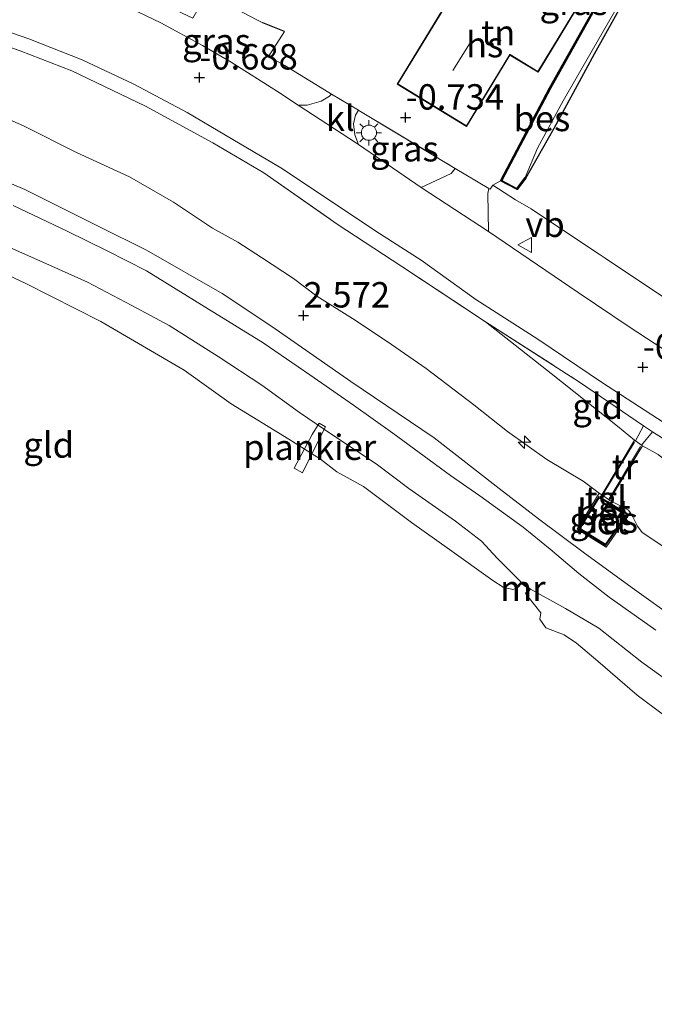
# Model space of a CAD drawing. Units: metres. Extents: x 130796 to 138897, y 493750 to 500001.
# Drawn here: x 132205 to 132267, y 497925 to 498022 of the extents above; entities that cross this region are included whole.
import ezdxf
from ezdxf.enums import TextEntityAlignment as Align

# ---------------------------------------------------------------- set-up
doc = ezdxf.new("R2010")
doc.units = ezdxf.units.M
doc.linetypes.add('IE-TERREINAFSCHEIDING', pattern=[10, 8, -2])
doc.layers.get('0').update_dxf_attribs({"lineweight": 25})
for name, color, linetype, lineweight in [('B-ME-AL-OVERIG-GV-B7', 7, 'BV-GELEIDERAIL', 18), ('B-ME-AL-OVERIG-S-B1', 7, 'Continuous', 18), ('B-ME-GW-KRUINLIJN-L-B1', 93, 'Continuous', 18), ('B-ME-GW-TEENLIJN-L-B1', 93, 'Continuous', 18), ('B-ME-IE-GRASLAND-GV-B6', 93, 'Continuous', 18), ('B-ME-IE-GRONDWERKLIJN-GROND_INGERICHT-GV-B6', 253, 'Continuous', 18), ('B-ME-IE-MEUBILAIR_WEGMEUBILAIR-LICHTMAST-S-B1', 8, 'Continuous', 18), ('B-ME-IE-TERREINAFSCHEIDING-DOORGANG-L-B1', 8, 'IE-TERREINAFSCHEIDING-KUNSTMATIG-OPEN', 18), ('B-ME-IE-TERREINAFSCHEIDING-RASTERHEKWERK-L-B1', 8, 'IE-TERREINAFSCHEIDING', 18), ('B-ME-KG-KADASTRAAL-DAKRAND-L-B1', 13, 'Continuous', 18), ('B-ME-KG-KADASTRAAL-NOKLIJN-L-B1', 13, 'Continuous', 18), ('B-ME-MW-MUUR-GV-B6', 8, 'IE-TERREINAFSCHEIDING-KUNSTMATIG', 18), ('B-ME-OB-BEKLEDING-GV-B6', 253, 'Continuous', 18), ('B-ME-OB-WATERLIJN-L-B1', 133, 'OB-WATERLIJN', 18), ('B-ME-OG-BEBOUWING-GV-B6', 173, 'Continuous', 18), ('B-ME-OG-WATER-GV-B6', 153, 'Continuous', 18), ('B-ME-VH-VERH_SOORT-BETON-OVERIG-GV-B6', 8, 'IE-TERREINAFSCHEIDING-NATUURLIJK-HOUTWAL', 18), ('B-ME-VH-VERH_SOORT-BITUMEN-GV-B6', 8, 'IE-TERREINAFSCHEIDING-NATUURLIJK-HOUTWAL', 18), ('B-ME-VH-VERH_SOORT-KLINKERS-GV-B6', 8, 'IE-TERREINAFSCHEIDING-NATUURLIJK-HOUTWAL', 18), ('B-ME-VH-VERH_SOORT-TEGELS-GV-B6', 8, 'Continuous', 18), ('B-ME-VW-MEUBILAIR_WEGMEUBILAIR-VERKEERSBORD-S-B1', 8, 'Continuous', 18)]:
    doc.layers.add(name, color=color, linetype=linetype, lineweight=lineweight)
for name, color, linetype in [('B-ME-GW-HOOGTEPUNT-S-B1', 10, 'Continuous'), ('B-ME-GW-INSTEEKWATERGANG-L-B1', 10, 'Continuous'), ('B-ME-IE-TERREINAFSCHEIDING-HAAG-L-B1', 10, 'Continuous'), ('B-ME-OB-BESCHOEIING-GV-B6', 10, 'Continuous')]:
    doc.layers.add(name, color=color, linetype=linetype)
doc.styles.add('NLCS-ISO', font='NLCS-ISO.TTF')
doc.linetypes.add('BV-GELEIDERAIL', pattern='A,10,-3,[108,NLCS.SHX,S=1,R=0,X=0,Y=0],-3', length=16)
doc.linetypes.add('IE-TERREINAFSCHEIDING-KUNSTMATIG', pattern='A,4,[82,NLCS.SHX,S=0.75,R=90,X=0,Y=0],4,-2', length=10)
doc.linetypes.add('IE-TERREINAFSCHEIDING-KUNSTMATIG-OPEN', pattern='A,7,-1.5,[67,NLCS.SHX,S=0.75,R=0,X=0,Y=0],-1.5', length=10)
doc.linetypes.add('IE-TERREINAFSCHEIDING-NATUURLIJK-HOUTWAL', pattern='A,7,-1.5,[67,NLCS.SHX,S=0.75,R=45,X=0,Y=0],-1.5,7,-1.5,[70,NLCS.SHX,S=0.75,R=0,X=0,Y=0],-1.5', length=20)
doc.linetypes.add('OB-WATERLIJN', pattern='A,10,[32,NLCS.SHX,S=2,R=0,X=0,Y=0],-12', length=22)

# ---------------------------------------------------------------- blocks, each defined once
blk = doc.blocks.new('hecto')
for p, q in [((0, 0.625), (-0.625, 0)), ((0, -0.625), (0, 0.625)), ((-0.625, 0), (0.625, 0)), ((0.625, 0), (0, -0.625))]:
    blk.add_line(p, q)
blk = doc.blocks.new('hoogtepunt')
for p, q in [((-0.5, 0), (0.5, 0)), ((0, 0.5), (0, -0.5))]:
    blk.add_line(p, q)
blk = doc.blocks.new('lantaarnpaal')
for p, q in [((0, 0.75), (0, 1.25)), ((-0.75, 0), (-1.25, 0)), ((-0.884, 0.884), (-0.53, 0.53)), ((0.53, 0.53), (0.884, 0.884)), ((0.75, 0), (1.25, 0)), ((-0.53, -0.53), (-0.884, -0.884)), ((0, -0.75), (0, -1.25)), ((0.53, -0.53), (0.884, -0.884))]:
    blk.add_line(p, q)
blk.add_circle((0, 0), 0.75)
blk = doc.blocks.new('verkeersbord')
for p, q in [((0, 0.75), (-0.75, -0.625)), ((0.75, -0.625), (0, 0.75)), ((-0.75, -0.625), (0.75, -0.625))]:
    blk.add_line(p, q)

msp = doc.modelspace()

# ---------------------------------------------------------------- linework, layer by layer
at = {"layer": 'B-ME-AL-OVERIG-GV-B7'}
msp.add_polyline3d([(132231.756, 497978.199, 0.006), (132233.534, 497981.517, 0.162), (132234.236, 497982.635, 0.052), (132234.85, 497982.262, 0.048), (132234.308, 497981.178, 0.158), (132232.589, 497977.738, 0.025), (132231.756, 497978.199, 0.006)], dxfattribs=at)
at = {"layer": 'B-ME-GW-INSTEEKWATERGANG-L-B1'}
msp.add_polyline3d([(132254.607, 498006.76, -1.225), (132257.386, 498011.677, -1.274), (132261.345, 498019.013, -1.3), (132265.346, 498026.157, -1.31), (132266.182, 498028.367, -1.303), (132266.014, 498029.799, -1.303), (132265.343, 498030.926, -1.297), (132264.3, 498032.24, -1.284), (132262.161, 498034.325, -1.281), (132259.278, 498035.82, -1.268), (132255.042, 498037.73, -1.213), (132252.534, 498038.87, -1.129), (132249.897, 498040.15, -1.161), (132246.122, 498041.924, -1.239), (132243.445, 498043.395, -1.271), (132242.092, 498044.278, -1.284), (132241.36, 498045.224, -1.271), (132241.138, 498046.278, -1.278), (132241.35, 498047.49, -1.294), (132243.585, 498050.028, -1.303), (132245.901, 498052.649, -1.313), (132247.599, 498053.773, -1.316), (132248.504, 498054.361, -1.329)], dxfattribs=at)
at = {"layer": 'B-ME-GW-KRUINLIJN-L-B1'}
for points in [[(132199.892, 498014.162, 2.655), (132205.107, 498011.919, 2.641), (132210.307, 498009.271, 2.627), (132215.556, 498006.868, 2.604), (132219.882, 498004.404, 2.581), (132223.728, 498001.839, 2.568), (132226.223, 498000.46, 2.536), (132228.545, 497998.944, 2.495), (132231.688, 497996.866, 2.54), (132233.994, 497995.113, 2.531), (132237.529, 497992.917, 2.531), (132240.943, 497990.662, 2.545), (132244.777, 497987.994, 2.572), (132249.467, 497984.438, 2.568), (132252.794, 497981.797, 2.559), (132256.649, 497979.034, 2.627), (132260.234, 497976.915, 2.591), (132261.833, 497975.729, 2.502)], [(132332.344, 497937.887, 2.589), (132322.058, 497940.78, 2.616), (132314.346, 497942.741, 2.524), (132307.658, 497944.761, 2.477), (132301.295, 497946.996, 2.474), (132294.224, 497949.728, 2.483), (132287.349, 497952.803, 2.502), (132278.887, 497957.051, 2.575), (132274.039, 497959.882, 2.589), (132269.326, 497963.345, 2.671), (132265.3, 497966.249, 2.699), (132260.367, 497969.799, 2.575), (132255.835, 497973.199, 2.57), (132251.978, 497976.186, 2.601), (132245.573, 497981.168, 2.555), (132237.336, 497986.736, 2.555), (132229.57, 497992.135, 2.555), (132224.666, 497995.39, 2.574), (132217.207, 497999.648, 2.62), (132212.602, 498001.961, 2.638), (132205.233, 498005.636, 2.629), (132199.721, 498007.959, 2.647)], [(132264.861, 497973.829, 2.539), (132265.148, 497973.406, 2.563), (132265.58, 497972.461, 2.627), (132266.041, 497971.857, 2.691), (132273.185, 497967.113, 2.636), (132278.356, 497964.125, 2.563), (132285.85, 497960.256, 2.499), (132291.767, 497957.693, 2.481), (132298.556, 497955.112, 2.44), (132304.249, 497953.136, 2.394), (132311.83, 497950.922, 2.44), (132319.18, 497948.693, 2.508), (132328.601, 497945.664, 2.595), (132336.737, 497943.033, 2.563), (132346.264, 497940.46, 2.462), (132357.803, 497937.208, 2.376), (132372.293, 497933.226, 2.409)]]:
    msp.add_polyline3d(points, dxfattribs=at)
at = {"layer": 'B-ME-GW-TEENLIJN-L-B1'}
for points in [[(132254.14, 497966.946, -0.227), (132251.776, 497969.32, -0.102), (132250.218, 497970.999, -0.083), (132247.663, 497972.971, -0.033), (132243.072, 497976.188, -0.051), (132239.85, 497978.621, -0.06), (132235.462, 497981.512, -0.051), (132232.301, 497983.658, -0.056), (132228.588, 497986.357, -0.074), (132224.277, 497989.197, -0.047), (132219.457, 497992.232, -0.024), (132215.765, 497994.198, -0.028), (132211.402, 497996.493, -0.06), (132207.596, 497998.202, -0.07), (132203.83, 497999.885, -0.111), (132199.992, 498001.587, -0.093), (132196.229, 498003.573, -0.065), (132193.635, 498004.66, -0.026)], [(132250.622, 497992.604, -0.592), (132257.087, 497987.501, -0.519), (132263.636, 497982.314, -0.344), (132265.291, 497980.941, -0.42)], [(132266.074, 497980.402, -0.429), (132267.644, 497979.544, -0.287), (132270.787, 497976.939, -0.259), (132274.7, 497974.414, -0.305), (132281.15, 497970.178, -0.342), (132288.307, 497965.923, -0.323), (132293.23, 497963.375, -0.319), (132301.043, 497960.297, -0.328), (132305.752, 497958.608, -0.296), (132313.844, 497955.956, -0.204), (132320.361, 497953.945, -0.122), (132326.481, 497952.553, -0.163), (132331.294, 497951.542, -0.171)], [(132374.713, 497920.886, 0.08), (132368.589, 497922.457, 0.013), (132360.714, 497924.749, 0.045), (132351.545, 497927.303, 0.095), (132344.21, 497929.408, 0.082), (132333.492, 497932.172, 0.082), (132326.324, 497934.278, 0.091), (132317.761, 497936.659, 0.063), (132311.758, 497938.475, 0.05), (132304.249, 497940.776, 0.004), (132299.157, 497942.716, -0.042), (132292.718, 497945.176, -0.005), (132285.446, 497948.097, -0.024), (132282.184, 497949.451, -0.038), (132278.635, 497951.214, -0.028), (132274.974, 497953.188, -0.028), (132272.042, 497954.88, -0.06), (132269.755, 497956.372, -0.065), (132266.01, 497959.064, -0.083), (132261.791, 497962.426, -0.047), (132258.503, 497964.378, -0.047), (132255.994, 497965.756, -0.111), (132255.059, 497966.276, -0.219)]]:
    msp.add_polyline3d(points, dxfattribs=at)
at = {"layer": 'B-ME-IE-GRASLAND-GV-B6'}
for points in [[(132232.17, 498013.938, -0.895), (132230.117, 498015.278, -0.903), (132225.562, 498018.195, -0.867), (132222.751, 498019.808, -0.798), (132218.639, 498022.05, -0.752), (132214.149, 498024.179, -0.706), (132212.757, 498024.723, -0.682), (132213.234, 498026.545, -0.718), (132221.772, 498022.514, -0.874), (132223.157, 498024.98, -0.957), (132228.013, 498022.389, -1.071), (132228.665, 498022.06, -1.075), (132230.828, 498021.194, -1.003), (132229.249, 498018.726, -1.075), (132230.831, 498017.855, -0.935), (132234.753, 498015.456, -0.809), (132235.457, 498015.035, -0.914), (132235.253, 498014.826, -0.919), (132234.423, 498014.341, -0.919), (132233.033, 498013.932, -0.931), (132232.17, 498013.938, -0.895)], [(132276.726, 498023.93, -1.302), (132276.138, 498021.63, -1.302), (132275.287, 498019.308, -1.279), (132275.221, 498017.553, -1.279), (132274.749, 498013.267, -1.297), (132273.838, 498009.794, -1.297), (132272.405, 498005.943, -1.256), (132271.898, 498002.856, -1.297), (132271.883, 498000.542, -1.333), (132271.477, 497998.331, -1.326), (132271, 497996.539, -1.336), (132270.294, 497994.482, -1.274), (132270.037, 497993.782, -1.305), (132262.399, 497998.875, -1.178), (132255.102, 498003.719, -1.169), (132253.578, 498004.622, -1.086), (132251.35, 498006.075, -0.785), (132252.082, 498006.493, -0.827), (132253.746, 498005.621, -1.184), (132254.607, 498006.76, -1.225), (132257.386, 498011.677, -1.274), (132261.345, 498019.013, -1.3), (132265.346, 498026.157, -1.31)], [(132265.346, 498026.157, -1.31), (132261.345, 498019.013, -1.3), (132257.386, 498011.677, -1.274), (132254.607, 498006.76, -1.225), (132254.527, 498006.82, -1.5), (132255.754, 498009.715, -1.5), (132258.277, 498014.385, -1.5), (132263.367, 498023.2, -1.5)], [(132272.535, 497978.306, -0.377), (132267.088, 497981.75, -0.404), (132266.193, 497982.362, -0.4), (132259.887, 497986.669, -0.496), (132250.622, 497992.604, -0.592), (132242.362, 497998.049, -0.583), (132236.006, 498002.224, -0.583), (132228.763, 498007.281, -0.638), (132223.766, 498010.238, -0.587), (132217.127, 498013.853, -0.464), (132209.848, 498017.332, -0.473), (132204.757, 498019.301, -0.459), (132199.244, 498021.215, -0.45)], [(132201.316, 498021.954, -0.532), (132205.632, 498020.49, -0.564), (132210.878, 498018.42, -0.564), (132215.96, 498016.015, -0.559), (132221.225, 498013.214, -0.601), (132224.997, 498011.001, -0.642), (132230.453, 498007.773, -0.678), (132234.26, 498005.233, -0.687), (132239.817, 498001.525, -0.687), (132244.294, 497998.659, -0.697), (132249.679, 497994.814, -0.665), (132255.782, 497990.887, -0.628), (132262.133, 497986.577, -0.55), (132268.779, 497982.296, -0.523), (132278.094, 497976.439, -0.536), (132284.316, 497972.904, -0.555), (132293.345, 497968.089, -0.541), (132300.96, 497964.279, -0.491), (132304.958, 497962.581, -0.504), (132310.507, 497960.341, -0.491), (132315.301, 497958.51, -0.482), (132321.534, 497956.347, -0.381), (132328.322, 497953.933, -0.298), (132336.181, 497951.344, -0.326)], [(132244.274, 498005.848, -0.876), (132238.089, 498010.07, -0.871), (132237.755, 498011.034, -0.853), (132237.61, 498012.091, -0.853), (132237.816, 498012.95, -0.857), (132238.098, 498013.455, -0.863), (132238.308, 498013.329, -0.801), (132247.645, 498007.719, -0.779), (132247.247, 498007.208, -0.798), (132244.274, 498005.848, -0.876)], [(132272.064, 497987.356, -0.77), (132264.863, 497992.055, -0.807), (132259.764, 497995.492, -0.816), (132250.912, 498001.511, -0.866), (132250.845, 498005.245, -0.737), (132250.958, 498005.743, -0.737), (132251.064, 498005.68, -0.722), (132251.35, 498006.075, -0.785), (132253.578, 498004.622, -1.086), (132255.102, 498003.719, -1.169), (132262.399, 497998.875, -1.178), (132270.037, 497993.782, -1.305)], [(132262.849, 497975.036, 2.498), (132264.712, 497974.049, 2.527), (132264.861, 497973.829, 2.539), (132262.494, 497970.421, 2.602), (132259.662, 497972.18, 2.62), (132261.833, 497975.729, 2.502), (132262.072, 497975.552, 2.489), (132261.922, 497975.32, 2.587), (132261.776, 497975.407, 2.589), (132259.808, 497972.221, 2.647), (132262.458, 497970.574, 2.611), (132264.639, 497973.704, 2.548), (132262.724, 497974.843, 2.575), (132262.849, 497975.036, 2.498)]]:
    msp.add_polyline3d(points, dxfattribs=at)
at = {"layer": 'B-ME-IE-GRONDWERKLIJN-GROND_INGERICHT-GV-B6'}
for points in [[(132253.972, 498026.626, -0.737), (132252.021, 498023.416, -0.737), (132247.926, 498025.906, -0.601), (132241.91, 498016.011, -0.737), (132248.754, 498011.85, -0.734), (132253.029, 498018.881, -0.737), (132255.808, 498017.191, -0.737), (132259.5, 498023.265, -0.737), (132253.972, 498026.626, -0.737)], [(132262.334, 498025.307, -0.795), (132256.934, 498015.639, -0.791), (132252.082, 498006.493, -0.827), (132251.35, 498006.075, -0.785), (132251.064, 498005.68, -0.722), (132250.958, 498005.743, -0.737), (132247.645, 498007.719, -0.779), (132238.308, 498013.329, -0.801), (132238.098, 498013.455, -0.863), (132235.457, 498015.035, -0.914), (132234.753, 498015.456, -0.809), (132230.831, 498017.855, -0.935), (132229.249, 498018.726, -1.075), (132230.828, 498021.194, -1.003), (132228.665, 498022.06, -1.075), (132228.013, 498022.389, -1.071)], [(132199.244, 498021.215, -0.45), (132204.757, 498019.301, -0.459), (132209.848, 498017.332, -0.473), (132217.127, 498013.853, -0.464), (132223.766, 498010.238, -0.587), (132228.763, 498007.281, -0.638), (132236.006, 498002.224, -0.583), (132242.362, 497998.049, -0.583), (132250.622, 497992.604, -0.592), (132257.087, 497987.501, -0.519), (132263.636, 497982.314, -0.344), (132265.291, 497980.941, -0.42), (132262.072, 497975.552, 2.489), (132261.833, 497975.729, 2.502)], [(132199.892, 498014.162, 2.655), (132205.107, 498011.919, 2.641), (132210.307, 498009.271, 2.627), (132215.556, 498006.868, 2.604), (132219.882, 498004.404, 2.581), (132223.728, 498001.839, 2.568), (132226.223, 498000.46, 2.536), (132228.545, 497998.944, 2.495), (132231.688, 497996.866, 2.54), (132233.994, 497995.113, 2.531), (132237.529, 497992.917, 2.531), (132240.943, 497990.662, 2.545), (132244.777, 497987.994, 2.572), (132249.467, 497984.438, 2.568), (132252.794, 497981.797, 2.559), (132256.649, 497979.034, 2.627), (132260.234, 497976.915, 2.591), (132261.833, 497975.729, 2.502), (132259.662, 497972.18, 2.62), (132262.494, 497970.421, 2.602), (132264.861, 497973.829, 2.539), (132265.148, 497973.406, 2.563), (132265.58, 497972.461, 2.627), (132266.041, 497971.857, 2.691), (132273.185, 497967.113, 2.636)], [(132261.833, 497975.729, 2.502), (132260.234, 497976.915, 2.591), (132256.649, 497979.034, 2.627), (132252.794, 497981.797, 2.559), (132249.467, 497984.438, 2.568), (132244.777, 497987.994, 2.572), (132240.943, 497990.662, 2.545), (132237.529, 497992.917, 2.531), (132233.994, 497995.113, 2.531), (132231.688, 497996.866, 2.54), (132228.545, 497998.944, 2.495), (132226.223, 498000.46, 2.536), (132223.728, 498001.839, 2.568), (132219.882, 498004.404, 2.581), (132215.556, 498006.868, 2.604), (132210.307, 498009.271, 2.627), (132205.107, 498011.919, 2.641), (132199.892, 498014.162, 2.655)], [(132332.344, 497937.887, 2.589), (132322.058, 497940.78, 2.616), (132314.346, 497942.741, 2.524), (132307.658, 497944.761, 2.477), (132301.295, 497946.996, 2.474), (132294.224, 497949.728, 2.483), (132287.349, 497952.803, 2.502), (132278.887, 497957.051, 2.575), (132274.039, 497959.882, 2.589), (132269.326, 497963.345, 2.671), (132265.3, 497966.249, 2.699), (132260.367, 497969.799, 2.575), (132255.835, 497973.199, 2.57), (132251.978, 497976.186, 2.601), (132245.573, 497981.168, 2.555), (132237.336, 497986.736, 2.555), (132229.57, 497992.135, 2.555), (132224.666, 497995.39, 2.574), (132217.207, 497999.648, 2.62), (132212.602, 498001.961, 2.638), (132205.233, 498005.636, 2.629), (132199.721, 498007.959, 2.647)], [(132199.721, 498007.959, 2.647), (132205.233, 498005.636, 2.629), (132212.602, 498001.961, 2.638), (132217.207, 497999.648, 2.62), (132224.666, 497995.39, 2.574), (132229.57, 497992.135, 2.555), (132237.336, 497986.736, 2.555), (132245.573, 497981.168, 2.555), (132251.978, 497976.186, 2.601), (132255.835, 497973.199, 2.57), (132260.367, 497969.799, 2.575), (132265.3, 497966.249, 2.699), (132269.326, 497963.345, 2.671), (132274.039, 497959.882, 2.589), (132278.887, 497957.051, 2.575), (132287.349, 497952.803, 2.502), (132294.224, 497949.728, 2.483), (132301.295, 497946.996, 2.474), (132307.658, 497944.761, 2.477), (132314.346, 497942.741, 2.524), (132322.058, 497940.78, 2.616), (132332.344, 497937.887, 2.589)], [(132267.385, 497962.227, 1.649), (132265.495, 497963.571, 1.672), (132262.815, 497965.485, 1.659), (132259.816, 497967.801, 1.627), (132256.997, 497970.222, 1.709), (132254.334, 497972.375, 1.755), (132250.068, 497975.462, 1.727), (132247.169, 497977.465, 1.732), (132241.472, 497981.625, 1.732), (132237.607, 497984.395, 1.769), (132233.298, 497987.373, 1.81), (132228.716, 497990.529, 1.787), (132223.058, 497994.027, 1.75), (132217.212, 497997.62, 1.819), (132213.349, 497999.587, 1.819), (132209.39, 498001.534, 1.805), (132204.069, 498004.065, 1.805)], [(132265.291, 497980.941, -0.42), (132263.636, 497982.314, -0.344), (132257.087, 497987.501, -0.519), (132250.622, 497992.604, -0.592), (132259.887, 497986.669, -0.496), (132266.193, 497982.362, -0.4), (132265.386, 497980.876, -0.421), (132265.291, 497980.941, -0.42)], [(132266.004, 497980.45, -0.428), (132267.088, 497981.75, -0.404), (132272.535, 497978.306, -0.377)], [(132273.185, 497967.113, 2.636), (132266.041, 497971.857, 2.691), (132265.58, 497972.461, 2.627), (132265.148, 497973.406, 2.563), (132264.861, 497973.829, 2.539), (132264.712, 497974.049, 2.527), (132262.849, 497975.036, 2.498), (132266.074, 497980.402, -0.429), (132267.644, 497979.544, -0.287)], [(132267.644, 497979.544, -0.287), (132266.074, 497980.402, -0.429), (132266.004, 497980.45, -0.428)]]:
    msp.add_polyline3d(points, dxfattribs=at)
at = {"layer": 'B-ME-IE-TERREINAFSCHEIDING-DOORGANG-L-B1'}
for p, q in [((132255.102, 498003.719, -1.169), (132253.578, 498004.622, -1.086)), ((132266.193, 497982.362, -0.4), (132267.088, 497981.75, -0.404))]:
    msp.add_line(p, q, dxfattribs=at)
for points in [[(132238.308, 498013.329, -0.801), (132238.098, 498013.455, -0.863), (132235.457, 498015.035, -0.914), (132234.753, 498015.456, -0.809)], [(132251.064, 498005.68, -0.722), (132250.958, 498005.743, -0.737), (132247.645, 498007.719, -0.779)]]:
    msp.add_polyline3d(points, dxfattribs=at)
at = {"layer": 'B-ME-IE-TERREINAFSCHEIDING-HAAG-L-B1'}
msp.add_line((132230.828, 498021.194, -1.003), (132228.665, 498022.06, -1.075), dxfattribs=at)
at = {"layer": 'B-ME-IE-TERREINAFSCHEIDING-RASTERHEKWERK-L-B1'}
for p, q in [((132238.308, 498013.329, -0.801), (132247.645, 498007.719, -0.779)), ((132251.064, 498005.68, -0.722), (132251.35, 498006.075, -0.785)), ((132253.578, 498004.622, -1.086), (132251.35, 498006.075, -0.785)), ((132265.386, 497980.876, -0.421), (132266.193, 497982.362, -0.4)), ((132266.004, 497980.45, -0.428), (132267.088, 497981.75, -0.404)), ((132262.178, 497975.585, 2.436), (132265.309, 497980.763, -0.345)), ((132265.902, 497980.321, -0.345), (132262.819, 497975.173, 2.431)), ((132261.833, 497975.729, 2.502), (132262.072, 497975.552, 2.489))]:
    msp.add_line(p, q, dxfattribs=at)
for points in [[(132120.505, 498012.84, -0.363), (132125.361, 498015.164, -0.326), (132130.479, 498017.51, -0.354), (132134.414, 498018.972, -0.395), (132139.763, 498020.698, -0.432), (132146.642, 498022.612, -0.363), (132152.662, 498023.845, -0.409), (132159.127, 498024.87, -0.441), (132164.912, 498025.319, -0.39), (132171.154, 498025.496, -0.395), (132177.619, 498025.252, -0.422), (132182.969, 498024.907, -0.368), (132188.767, 498024.022, -0.381), (132193.942, 498022.605, -0.459), (132199.244, 498021.215, -0.45), (132204.757, 498019.301, -0.459), (132209.848, 498017.332, -0.473), (132217.127, 498013.853, -0.464), (132223.766, 498010.238, -0.587), (132228.763, 498007.281, -0.638), (132236.006, 498002.224, -0.583), (132242.362, 497998.049, -0.583), (132250.622, 497992.604, -0.592)], [(132234.753, 498015.456, -0.809), (132230.831, 498017.855, -0.935), (132229.249, 498018.726, -1.075), (132230.828, 498021.194, -1.003)], [(132255.102, 498003.719, -1.169), (132262.399, 497998.875, -1.178), (132270.037, 497993.782, -1.305)], [(132250.622, 497992.604, -0.592), (132259.887, 497986.669, -0.496), (132266.193, 497982.362, -0.4)], [(132267.088, 497981.75, -0.404), (132272.535, 497978.306, -0.377), (132280.145, 497973.092, -0.418), (132285.789, 497969.603, -0.391), (132288.761, 497967.857, -0.404), (132292.163, 497966.134, -0.418), (132296.909, 497964.058, -0.4), (132300.271, 497962.621, -0.354)], [(132264.861, 497973.829, 2.539), (132262.494, 497970.421, 2.602), (132259.662, 497972.18, 2.62), (132261.833, 497975.729, 2.502)], [(132262.849, 497975.036, 2.498), (132264.712, 497974.049, 2.527), (132264.861, 497973.829, 2.539)]]:
    msp.add_polyline3d(points, dxfattribs=at)
at = {"layer": 'B-ME-KG-KADASTRAAL-DAKRAND-L-B1'}
for points in [[(132241.979, 498016.028, 4.944), (132247.943, 498025.837, 4.97), (132252.038, 498023.348, 5.02), (132252.064, 498023.39, 3.396), (132253.989, 498026.557, 3.396), (132259.431, 498023.248, 3.264), (132255.791, 498017.26, 3.254), (132253.055, 498018.924, 3.254), (132253.012, 498018.95, 5.115), (132248.737, 498011.919, 5.025), (132241.979, 498016.028, 4.944)], [(132262.646, 497974.656, 4.806), (132263.94, 497973.863, 4.802), (132263.588, 497973.289, 4.802), (132262.294, 497974.082, 4.802), (132262.646, 497974.656, 4.806)]]:
    msp.add_polyline3d(points, dxfattribs=at)
at = {"layer": 'B-ME-KG-KADASTRAAL-NOKLIJN-L-B1'}
msp.add_line((132249.261, 498020.339, 9), (132247.391, 498017.346, 9.005), dxfattribs=at)
at = {"layer": 'B-ME-MW-MUUR-GV-B6'}
msp.add_polyline3d([(132253.774, 497966.414, -0.25), (132253.701, 497966.483, -0.25), (132254.14, 497966.946, -0.227), (132255.059, 497966.276, -0.219), (132254.645, 497965.797, -0.25), (132254.569, 497965.862, -0.25), (132254.912, 497966.259, -0.25), (132254.152, 497966.813, -0.25), (132253.774, 497966.414, -0.25)], dxfattribs=at)
at = {"layer": 'B-ME-OB-BEKLEDING-GV-B6'}
for points in [[(132204.069, 498004.065, 1.805), (132209.39, 498001.534, 1.805), (132213.349, 497999.587, 1.819), (132217.212, 497997.62, 1.819), (132223.058, 497994.027, 1.75), (132228.716, 497990.529, 1.787), (132233.298, 497987.373, 1.81), (132237.607, 497984.395, 1.769), (132241.472, 497981.625, 1.732), (132247.169, 497977.465, 1.732), (132250.068, 497975.462, 1.727), (132254.334, 497972.375, 1.755), (132256.997, 497970.222, 1.709), (132259.816, 497967.801, 1.627), (132262.815, 497965.485, 1.659), (132265.495, 497963.571, 1.672), (132267.385, 497962.227, 1.649)], [(132203.83, 497999.885, -0.111), (132207.596, 497998.202, -0.07), (132211.402, 497996.493, -0.06), (132215.765, 497994.198, -0.028), (132219.457, 497992.232, -0.024), (132224.277, 497989.197, -0.047), (132228.588, 497986.357, -0.074), (132232.301, 497983.658, -0.056), (132235.462, 497981.512, -0.051), (132239.85, 497978.621, -0.06), (132243.072, 497976.188, -0.051), (132247.663, 497972.971, -0.033), (132250.218, 497970.999, -0.083), (132251.776, 497969.32, -0.102), (132254.14, 497966.946, -0.227), (132253.701, 497966.483, -0.25), (132253.774, 497966.414, -0.25), (132253.328, 497966.236, -0.25), (132252.374, 497966.471, -0.25), (132251.333, 497967.123, -0.25), (132247.074, 497970.178, -0.25), (132243.333, 497972.841, -0.25), (132238.606, 497976.368, -0.25), (132235.957, 497977.82, -0.25), (132234.35, 497979.089, -0.25), (132231.227, 497981.044, -0.25), (132225.575, 497984.51, -0.25), (132220.921, 497987.851, -0.25), (132212.718, 497992.623, -0.25), (132205.335, 497996.361, -0.25), (132198.826, 497999.446, -0.25)], [(132269.755, 497956.372, -0.065), (132266.01, 497959.064, -0.083), (132261.791, 497962.426, -0.047), (132258.503, 497964.378, -0.047), (132255.994, 497965.756, -0.111), (132255.059, 497966.276, -0.219), (132254.14, 497966.946, -0.227), (132251.776, 497969.32, -0.102), (132250.218, 497970.999, -0.083), (132247.663, 497972.971, -0.033), (132243.072, 497976.188, -0.051), (132239.85, 497978.621, -0.06), (132235.462, 497981.512, -0.051), (132232.301, 497983.658, -0.056), (132228.588, 497986.357, -0.074), (132224.277, 497989.197, -0.047), (132219.457, 497992.232, -0.024), (132215.765, 497994.198, -0.028), (132211.402, 497996.493, -0.06), (132207.596, 497998.202, -0.07), (132203.83, 497999.885, -0.111)], [(132270.486, 497952.163, -0.25), (132265.565, 497955.817, -0.25), (132261.676, 497959.185, -0.25), (132259.595, 497960.957, -0.25), (132258.385, 497961.774, -0.25), (132256.566, 497962.463, -0.25), (132255.985, 497963.312, -0.25), (132256.056, 497963.93, -0.25), (132254.82, 497965.512, -0.25), (132254.569, 497965.862, -0.25), (132254.645, 497965.797, -0.25), (132255.059, 497966.276, -0.219), (132255.994, 497965.756, -0.111), (132258.503, 497964.378, -0.047), (132261.791, 497962.426, -0.047), (132266.01, 497959.064, -0.083), (132269.755, 497956.372, -0.065)]]:
    msp.add_polyline3d(points, dxfattribs=at)
at = {"layer": 'B-ME-OB-BESCHOEIING-GV-B6'}
msp.add_polyline3d([(132252.082, 498006.493, -0.827), (132256.934, 498015.639, -0.791), (132262.334, 498025.307, -0.795), (132262.471, 498025.347, -1.5), (132262.402, 498025.222, -1.5), (132257.022, 498015.591, -1.5), (132252.217, 498006.535, -1.5), (132253.717, 498005.749, -1.5), (132254.527, 498006.82, -1.5), (132254.607, 498006.76, -1.225), (132253.746, 498005.621, -1.184), (132252.082, 498006.493, -0.827)], dxfattribs=at)
at = {"layer": 'B-ME-OB-WATERLIJN-L-B1'}
for points in [[(132198.826, 497999.446, -0.25), (132205.335, 497996.361, -0.25), (132212.718, 497992.623, -0.25), (132220.921, 497987.851, -0.25), (132225.575, 497984.51, -0.25), (132231.227, 497981.044, -0.25), (132234.35, 497979.089, -0.25), (132235.957, 497977.82, -0.25), (132238.606, 497976.368, -0.25), (132243.333, 497972.841, -0.25), (132247.074, 497970.178, -0.25), (132251.333, 497967.123, -0.25), (132252.374, 497966.471, -0.25), (132253.328, 497966.236, -0.25), (132253.774, 497966.414, -0.25)], [(132253.774, 497966.414, -0.25), (132254.152, 497966.813, -0.25), (132254.912, 497966.259, -0.25), (132254.569, 497965.862, -0.25)], [(132254.569, 497965.862, -0.25), (132254.82, 497965.512, -0.25), (132256.056, 497963.93, -0.25), (132255.985, 497963.312, -0.25), (132256.566, 497962.463, -0.25), (132258.385, 497961.774, -0.25), (132259.595, 497960.957, -0.25), (132261.676, 497959.185, -0.25), (132265.565, 497955.817, -0.25), (132270.486, 497952.163, -0.25)]]:
    msp.add_polyline3d(points, dxfattribs=at)
at = {"layer": 'B-ME-OG-BEBOUWING-GV-B6'}
for points in [[(132241.91, 498016.011, -0.737), (132247.926, 498025.906, -0.601), (132252.021, 498023.416, -0.737), (132253.972, 498026.626, -0.737), (132259.5, 498023.265, -0.737), (132255.808, 498017.191, -0.737), (132253.029, 498018.881, -0.737), (132248.754, 498011.85, -0.734), (132241.91, 498016.011, -0.737)], [(132262.849, 497975.036, 2.498), (132262.072, 497975.552, 2.489), (132265.291, 497980.941, -0.42), (132265.386, 497980.876, -0.421), (132266.004, 497980.45, -0.428), (132266.074, 497980.402, -0.429), (132262.849, 497975.036, 2.498)], [(132262.629, 497974.725, 2.734), (132264.009, 497973.88, 2.734), (132263.605, 497973.22, 2.734), (132262.225, 497974.065, 2.734), (132262.629, 497974.725, 2.734)]]:
    msp.add_polyline3d(points, dxfattribs=at)
at = {"layer": 'B-ME-OG-WATER-GV-B6'}
for points in [[(132263.367, 498023.2, -1.5), (132258.277, 498014.385, -1.5), (132255.754, 498009.715, -1.5), (132254.527, 498006.82, -1.5), (132253.717, 498005.749, -1.5), (132252.217, 498006.535, -1.5), (132257.022, 498015.591, -1.5), (132262.402, 498025.222, -1.5)], [(132198.826, 497999.446, -0.25), (132205.335, 497996.361, -0.25), (132212.718, 497992.623, -0.25), (132220.921, 497987.851, -0.25), (132225.575, 497984.51, -0.25), (132231.227, 497981.044, -0.25), (132234.35, 497979.089, -0.25), (132235.957, 497977.82, -0.25), (132238.606, 497976.368, -0.25), (132243.333, 497972.841, -0.25), (132247.074, 497970.178, -0.25), (132251.333, 497967.123, -0.25), (132252.374, 497966.471, -0.25), (132253.328, 497966.236, -0.25), (132253.774, 497966.414, -0.25), (132254.152, 497966.813, -0.25), (132254.912, 497966.259, -0.25), (132254.569, 497965.862, -0.25), (132254.82, 497965.512, -0.25), (132256.056, 497963.93, -0.25), (132255.985, 497963.312, -0.25), (132256.566, 497962.463, -0.25), (132258.385, 497961.774, -0.25), (132259.595, 497960.957, -0.25), (132261.676, 497959.185, -0.25), (132265.565, 497955.817, -0.25), (132270.486, 497952.163, -0.25)]]:
    msp.add_polyline3d(points, dxfattribs=at)
at = {"layer": 'B-ME-VH-VERH_SOORT-BETON-OVERIG-GV-B6'}
for points in [[(132262.724, 497974.843, 2.575), (132264.639, 497973.704, 2.548), (132262.458, 497970.574, 2.611), (132259.808, 497972.221, 2.647), (132261.776, 497975.407, 2.589), (132261.922, 497975.32, 2.587), (132262.724, 497974.843, 2.575)], [(132261.809, 497975.271, 2.757), (132264.496, 497973.673, 2.743), (132263.802, 497972.678, 2.743), (132263.773, 497972.637, 2.987), (132262.43, 497970.709, 2.958), (132260.477, 497971.923, 2.996), (132260.434, 497971.95, 2.803), (132259.945, 497972.253, 2.803), (132261.809, 497975.271, 2.757)], [(132261.809, 497975.271, 2.757), (132259.945, 497972.253, 2.803), (132260.434, 497971.95, 2.803), (132260.477, 497971.923, 2.996), (132262.43, 497970.709, 2.958), (132263.773, 497972.637, 2.987), (132263.802, 497972.678, 2.743), (132264.496, 497973.673, 2.743), (132261.809, 497975.271, 2.757)], [(132262.225, 497974.065, 2.734), (132263.605, 497973.22, 2.734), (132264.009, 497973.88, 2.734), (132262.629, 497974.725, 2.734), (132262.225, 497974.065, 2.734)]]:
    msp.add_polyline3d(points, dxfattribs=at)
at = {"layer": 'B-ME-VH-VERH_SOORT-BITUMEN-GV-B6'}
for points in [[(132203.714, 498027.897, -0.583), (132208.156, 498026.403, -0.622), (132212.038, 498025.004, -0.67), (132212.757, 498024.723, -0.682), (132214.149, 498024.179, -0.706), (132218.639, 498022.05, -0.752), (132222.751, 498019.808, -0.798), (132225.562, 498018.195, -0.867), (132230.117, 498015.278, -0.903), (132232.17, 498013.938, -0.895), (132237.899, 498010.2, -0.871), (132238.089, 498010.07, -0.871), (132244.274, 498005.848, -0.876), (132250.912, 498001.511, -0.866), (132259.764, 497995.492, -0.816), (132264.863, 497992.055, -0.807), (132272.064, 497987.356, -0.77), (132280.598, 497982.036, -0.83), (132289.607, 497976.682, -0.839), (132299.316, 497971.81, -0.899), (132306.658, 497968.721, -0.875), (132316.507, 497964.402, -0.743), (132325.939, 497961.008, -0.542), (132333.073, 497958.533, -0.496)], [(132336.181, 497951.344, -0.326), (132328.322, 497953.933, -0.298), (132321.534, 497956.347, -0.381), (132315.301, 497958.51, -0.482), (132310.507, 497960.341, -0.491), (132304.958, 497962.581, -0.504), (132300.96, 497964.279, -0.491), (132293.345, 497968.089, -0.541), (132284.316, 497972.904, -0.555), (132278.094, 497976.439, -0.536), (132268.779, 497982.296, -0.523), (132262.133, 497986.577, -0.55), (132255.782, 497990.887, -0.628), (132249.679, 497994.814, -0.665), (132244.294, 497998.659, -0.697), (132239.817, 498001.525, -0.687), (132234.26, 498005.233, -0.687), (132230.453, 498007.773, -0.678), (132224.997, 498011.001, -0.642), (132221.225, 498013.214, -0.601), (132215.96, 498016.015, -0.559), (132210.878, 498018.42, -0.564), (132205.632, 498020.49, -0.564), (132201.316, 498021.954, -0.532)]]:
    msp.add_polyline3d(points, dxfattribs=at)
at = {"layer": 'B-ME-VH-VERH_SOORT-KLINKERS-GV-B6'}
for points in [[(132238.089, 498010.07, -0.871), (132237.899, 498010.2, -0.871), (132232.17, 498013.938, -0.895), (132233.033, 498013.932, -0.931), (132234.423, 498014.341, -0.919), (132235.253, 498014.826, -0.919), (132235.457, 498015.035, -0.914), (132238.098, 498013.455, -0.863), (132237.816, 498012.95, -0.857), (132237.61, 498012.091, -0.853), (132237.755, 498011.034, -0.853), (132238.089, 498010.07, -0.871)], [(132250.912, 498001.511, -0.866), (132244.274, 498005.848, -0.876), (132247.247, 498007.208, -0.798), (132247.645, 498007.719, -0.779), (132250.958, 498005.743, -0.737), (132250.845, 498005.245, -0.737), (132250.912, 498001.511, -0.866)]]:
    msp.add_polyline3d(points, dxfattribs=at)
at = {"layer": 'B-ME-VH-VERH_SOORT-TEGELS-GV-B6'}
for points in [[(132265.386, 497980.876, -0.421), (132266.193, 497982.362, -0.4), (132267.088, 497981.75, -0.404), (132266.004, 497980.45, -0.428), (132265.386, 497980.876, -0.421)], [(132262.849, 497975.036, 2.498), (132262.724, 497974.843, 2.575), (132261.922, 497975.32, 2.587), (132262.072, 497975.552, 2.489), (132262.849, 497975.036, 2.498)]]:
    msp.add_polyline3d(points, dxfattribs=at)

# ---------------------------------------------------------------- block references
at = {"layer": 'B-ME-AL-OVERIG-S-B1', "rotation": 90}
msp.add_blockref('hecto', (132254.469, 497980.747, 2.563), dxfattribs=at)
at = {"layer": 'B-ME-GW-HOOGTEPUNT-S-B1', "rotation": 90}
for p in [(132222.425, 498016.675, -0.688), (132222.425, 498016.675, -0.688), (132242.746, 498012.727, -0.734), (132242.746, 498012.727, -0.734), (132232.691, 497993.23, 2.572), (132232.691, 497993.23, 2.572), (132266.116, 497988.14, -0.633), (132266.116, 497988.14, -0.633)]:
    msp.add_blockref('hoogtepunt', p, dxfattribs=at)
at = {"layer": 'B-ME-IE-MEUBILAIR_WEGMEUBILAIR-LICHTMAST-S-B1', "rotation": 90}
msp.add_blockref('lantaarnpaal', (132239.136, 498011.23, -0.801), dxfattribs=at)
at = {"layer": 'B-ME-VW-MEUBILAIR_WEGMEUBILAIR-VERKEERSBORD-S-B1', "rotation": 90}
msp.add_blockref('verkeersbord', (132254.538, 498000.174, -0.908), dxfattribs=at)

# ---------------------------------------------------------------- texts
at = {"layer": 'B-ME-AL-OVERIG-GV-B7', "ltscale": 0.2, "style": 'NLCS-ISO'}
msp.add_text('plankier', height=2.5, dxfattribs=at).set_placement((132233.2899, 497980.2469), align=Align.MIDDLE_CENTER)
at = {"layer": 'B-ME-GW-HOOGTEPUNT-S-B1', "ltscale": 0.2, "style": 'NLCS-ISO'}
for s, p in [('-0.688', (132222.425, 498016.675, -0.688)), ('-0.688', (132222.425, 498016.675, -0.688)), ('-0.734', (132242.746, 498012.727, -0.734)), ('-0.734', (132242.746, 498012.727, -0.734)), ('2.572', (132232.691, 497993.23, 2.572)), ('2.572', (132232.691, 497993.23, 2.572)), ('-0.633', (132266.116, 497988.14, -0.633)), ('-0.633', (132266.116, 497988.14, -0.633))]:
    msp.add_text(s, height=2.5, dxfattribs=at).set_placement(p, align=Align.BOTTOM_LEFT)
at = {"layer": 'B-ME-IE-GRASLAND-GV-B6', "ltscale": 0.2, "style": 'NLCS-ISO'}
for p in [(132259.326, 498024.0715), (132224.107, 498020.2385), (132242.6275, 498009.6515), (132262.2615, 497973.075)]:
    msp.add_text('gras', height=2.5, dxfattribs=at).set_placement(p, align=Align.MIDDLE_CENTER)
at = {"layer": 'B-ME-IE-GRONDWERKLIJN-GROND_INGERICHT-GV-B6', "ltscale": 0.2, "style": 'NLCS-ISO'}
for s, p in [('tn', (132251.8769, 498021.0858)), ('gld', (132261.6741, 497984.276)), ('gld', (132207.5805, 497980.467))]:
    msp.add_text(s, height=2.5, dxfattribs=at).set_placement(p, align=Align.MIDDLE_CENTER)
at = {"layer": 'B-ME-MW-MUUR-GV-B6', "ltscale": 0.2, "style": 'NLCS-ISO'}
msp.add_text('mr', height=2.5, dxfattribs=at).set_placement((132254.3029, 497966.3627), align=Align.MIDDLE_CENTER)
at = {"layer": 'B-ME-OB-BESCHOEIING-GV-B6', "ltscale": 0.2, "style": 'NLCS-ISO'}
msp.add_text('bes', height=2.5, dxfattribs=at).set_placement((132256.1784, 498012.6314), align=Align.MIDDLE_CENTER)
at = {"layer": 'B-ME-OG-BEBOUWING-GV-B6', "ltscale": 0.2, "style": 'NLCS-ISO'}
for s, p in [('hs', (132250.5367, 498019.9063)), ('tr', (132264.3607, 497978.3276))]:
    msp.add_text(s, height=2.5, dxfattribs=at).set_placement(p, align=Align.MIDDLE_CENTER)
at = {"layer": 'B-ME-VH-VERH_SOORT-BETON-OVERIG-GV-B6', "ltscale": 0.2, "style": 'NLCS-ISO'}
for p in [(132262.293, 497973.8446), (132262.1083, 497972.9294), (132262.1083, 497972.9294)]:
    msp.add_text('bet', height=2.5, dxfattribs=at).set_placement(p, align=Align.MIDDLE_CENTER)
at = {"layer": 'B-ME-VH-VERH_SOORT-KLINKERS-GV-B6', "ltscale": 0.2, "style": 'NLCS-ISO'}
msp.add_text('kl', height=2.5, dxfattribs=at).set_placement((132236.3077, 498012.6618), align=Align.MIDDLE_CENTER)
at = {"layer": 'B-ME-VH-VERH_SOORT-TEGELS-GV-B6', "ltscale": 0.2, "style": 'NLCS-ISO'}
msp.add_text('tgl', height=2.5, dxfattribs=at).set_placement((132262.4832, 497975.1574), align=Align.MIDDLE_CENTER)
at = {"layer": 'B-ME-VW-MEUBILAIR_WEGMEUBILAIR-VERKEERSBORD-S-B1', "ltscale": 0.2, "style": 'NLCS-ISO'}
msp.add_text('vb', height=2.5, dxfattribs=at).set_placement((132254.538, 498000.174, -0.908), align=Align.BOTTOM_LEFT)

doc.saveas('drawing.dxf')
